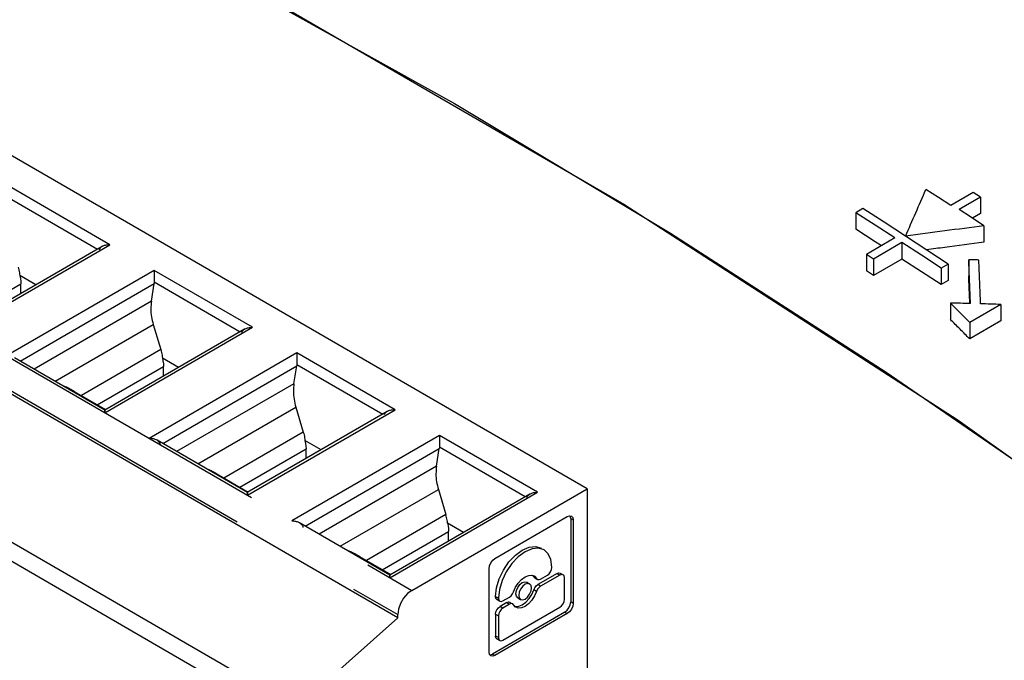
# Model space of a CAD drawing. Extents: x 0 to 34, y 0 to 22.
# Drawn here: x 27.5 to 28.3, y 11.8 to 12.3 of the extents above; entities that cross this region are included whole.
import ezdxf

# ---------------------------------------------------------------- set-up
doc = ezdxf.new("R2010")
doc.units = 0
doc.header["$LTSCALE"] = 1.87
doc.header["$MEASUREMENT"] = 0
doc.linetypes.add('PHANTOM', pattern=[0.8, 0.45, -0.05, 0.1, -0.05, 0.1, -0.05])
doc.layers.get('0').update_dxf_attribs({"linetype": 'CONTINUOUS'})
doc.layers.add('DEFAULT_3', color=7, linetype='PHANTOM')

msp = doc.modelspace()

# ---------------------------------------------------------------- linework, layer by layer
at = {"color": 0, "linetype": 'Continuous'}
for p, q in [((27.97048, 11.94782), (27.12278, 12.43847)), ((27.8295, 11.85178), (26.98181, 12.34242)), ((27.71082, 12.32424), (27.87161, 12.23469)), ((27.99782, 12.15953), (27.74859, 12.30378)), ((26.90355, 12.27786), (27.75124, 11.78722)), ((27.73872, 11.77997), (26.89102, 12.27061)), ((27.87161, 12.23469), (28.0324, 12.13811)), ((28.23175, 12.16467), (28.22246, 12.17065)), ((28.25769, 12.16833), (28.24103, 12.15868)), ((28.263, 12.16489), (28.25769, 12.16833)), ((28.24103, 12.15868), (28.23175, 12.16467)), ((28.263, 12.16489), (28.24709, 12.15568)), ((28.263, 12.16489), (28.263, 12.15264)), ((28.24651, 11.99872), (27.99782, 12.15953)), ((28.17549, 12.15639), (28.17019, 12.15332)), ((28.1914, 12.14619), (28.17549, 12.15639)), ((28.25637, 12.14965), (28.24709, 12.15568)), ((28.17019, 12.15332), (28.17019, 12.14107)), ((28.18477, 12.14397), (28.17019, 12.15332)), ((28.26565, 12.14359), (28.25637, 12.14965)), ((28.263, 12.15264), (28.25706, 12.1492)), ((28.18477, 12.13172), (28.17019, 12.14107)), ((28.19936, 12.13456), (28.18477, 12.14397)), ((28.20731, 12.13591), (28.1914, 12.14619)), ((28.26565, 12.14359), (28.26565, 12.13134)), ((28.0324, 12.13811), (28.19295, 12.03464)), ((28.19936, 12.13456), (28.17814, 12.12228)), ((28.18935, 12.12877), (28.18477, 12.13172)), ((28.22322, 12.12557), (28.20731, 12.13591)), ((27.60948, 12.12808), (27.50542, 12.06786)), ((28.20466, 12.13113), (28.18345, 12.11885)), ((28.20466, 12.13113), (28.20466, 12.11887)), ((28.21924, 12.12163), (28.20466, 12.13113)), ((28.23913, 12.11516), (28.22322, 12.12557)), ((28.17814, 12.12228), (28.17814, 12.11003)), ((28.18345, 12.11885), (28.17814, 12.12228)), ((28.20466, 12.11887), (28.18345, 12.10659)), ((28.18345, 12.11885), (28.18345, 12.10659)), ((28.21924, 12.10938), (28.20466, 12.11887)), ((28.23383, 12.11209), (28.21924, 12.12163)), ((28.25428, 12.11831), (28.25428, 12.10605)), ((28.18345, 12.10659), (28.17814, 12.11003)), ((28.23913, 12.11516), (28.23383, 12.11209)), ((28.23383, 12.11209), (28.23383, 12.09983)), ((28.23913, 12.11516), (28.23913, 12.1029)), ((27.56026, 12.09959), (27.5483, 12.10651)), ((27.5483, 12.10651), (27.54874, 12.1044)), ((27.54874, 12.1044), (27.54901, 12.10234)), ((27.54901, 12.10234), (27.5491, 12.10036)), ((28.23383, 12.09983), (28.21924, 12.10938)), ((28.23913, 12.1029), (28.23383, 12.09983)), ((27.5491, 12.09313), (27.5491, 12.10036)), ((27.64619, 12.08746), (27.64827, 12.10069)), ((28.24067, 12.0861), (28.24067, 12.07384)), ((28.27816, 12.08509), (28.25504, 12.07171)), ((28.27816, 12.08509), (28.27816, 12.07282)), ((27.71555, 12.06669), (27.61149, 12.00647)), ((27.64757, 12.07008), (27.65314, 12.05143)), ((28.27816, 12.07282), (28.25504, 12.05944)), ((28.25504, 12.07171), (28.25504, 12.05944)), ((27.61156, 12.00647), (27.54433, 12.04538)), ((27.66632, 12.0382), (27.65437, 12.04512)), ((27.65437, 12.04512), (27.65481, 12.04301)), ((27.65481, 12.04301), (27.65507, 12.04094)), ((27.65507, 12.04094), (27.65516, 12.03897)), ((27.65516, 12.03174), (27.65516, 12.03897)), ((27.75225, 12.02607), (27.75434, 12.0393)), ((28.19295, 12.03464), (28.35304, 11.92444)), ((27.58707, 12.02132), (27.61212, 12.00683)), ((27.75364, 12.00869), (27.75921, 11.99004)), ((27.82161, 12.0053), (27.71756, 11.94508)), ((28.49383, 11.82192), (28.24651, 11.99872)), ((27.71763, 11.94508), (27.6504, 11.98399)), ((27.77239, 11.97681), (27.76043, 11.98373)), ((27.76043, 11.98373), (27.76087, 11.98162)), ((27.76087, 11.98162), (27.76114, 11.97955)), ((27.76114, 11.97955), (27.76123, 11.97758)), ((27.85832, 11.96468), (27.86041, 11.97791)), ((27.76123, 11.97035), (27.76123, 11.97758)), ((27.69314, 11.95993), (27.71818, 11.94544)), ((27.92768, 11.94391), (27.82362, 11.88368)), ((27.83994, 11.87227), (27.97048, 11.94782)), ((27.8597, 11.9473), (27.86527, 11.92865)), ((27.97048, 11.94782), (27.97048, 11.74074)), ((27.9018, 11.89603), (27.95563, 11.92719)), ((27.95563, 11.92719), (27.95732, 11.92778)), ((27.95732, 11.92778), (27.95875, 11.9275)), ((27.95816, 11.92575), (27.95782, 11.9275)), ((27.95875, 11.9275), (27.9597, 11.92641)), ((27.82369, 11.88368), (27.75646, 11.9226)), ((27.87845, 11.91542), (27.8665, 11.92234)), ((27.8665, 11.92234), (27.86694, 11.92023)), ((27.86694, 11.92023), (27.86721, 11.91816)), ((27.95816, 11.92575), (27.95816, 11.86367)), ((27.9597, 11.92641), (27.96004, 11.92467)), ((27.96004, 11.92467), (27.96004, 11.86258)), ((27.86721, 11.91816), (27.8673, 11.91619)), ((27.8673, 11.90896), (27.8673, 11.91619)), ((27.9273, 11.90441), (27.9321, 11.9049)), ((27.9321, 11.9049), (27.93623, 11.90363)), ((27.7992, 11.89854), (27.82425, 11.88405)), ((27.91225, 11.89342), (27.91704, 11.89848)), ((27.91912, 11.89726), (27.91432, 11.89219)), ((27.91704, 11.89848), (27.92217, 11.90222)), ((27.92425, 11.90101), (27.91912, 11.89726)), ((27.92217, 11.90222), (27.9273, 11.90441)), ((27.92938, 11.9032), (27.92425, 11.90101)), ((27.93417, 11.90369), (27.92938, 11.9032)), ((27.93832, 11.90242), (27.93417, 11.90369)), ((27.94145, 11.89952), (27.93832, 11.90242)), ((27.94344, 11.89513), (27.94145, 11.89952)), ((27.8974, 11.88841), (27.89773, 11.89055)), ((27.89773, 11.89055), (27.89869, 11.89275)), ((27.89869, 11.89275), (27.90012, 11.89468)), ((27.90012, 11.89468), (27.9018, 11.89603)), ((27.90813, 11.8874), (27.91225, 11.89342)), ((27.91432, 11.89219), (27.9102, 11.88617)), ((27.94411, 11.8896), (27.94344, 11.89513)), ((27.8974, 11.82633), (27.8974, 11.88841)), ((27.90497, 11.88082), (27.90813, 11.8874)), ((27.9102, 11.88617), (27.90705, 11.87959)), ((27.92425, 11.88234), (27.92689, 11.88344)), ((27.92689, 11.88344), (27.92932, 11.88359)), ((27.92932, 11.88359), (27.93101, 11.88301)), ((27.93074, 11.88232), (27.92976, 11.88344)), ((27.93101, 11.88301), (27.93135, 11.88279)), ((27.93135, 11.88279), (27.93283, 11.88111)), ((27.94807, 11.88489), (27.93371, 11.87658)), ((27.95016, 11.88368), (27.9358, 11.87537)), ((27.9358, 11.88068), (27.94081, 11.88358)), ((27.94081, 11.88358), (27.94208, 11.8846)), ((27.94208, 11.8846), (27.94315, 11.88605)), ((27.94315, 11.88605), (27.94386, 11.8877)), ((27.94386, 11.8877), (27.94411, 11.8893)), ((27.94411, 11.8893), (27.94411, 11.8896)), ((27.94807, 11.88489), (27.94933, 11.88533)), ((27.94933, 11.88533), (27.95041, 11.88512)), ((27.95142, 11.88412), (27.95016, 11.88368)), ((27.95041, 11.88512), (27.95205, 11.88417)), ((27.95041, 11.88512), (27.95112, 11.8843)), ((27.95112, 11.8843), (27.9512, 11.88388)), ((27.9525, 11.88391), (27.95142, 11.88412)), ((27.95321, 11.88309), (27.9525, 11.88391)), ((27.95346, 11.88178), (27.95321, 11.88309)), ((27.90298, 11.87413), (27.90497, 11.88082)), ((27.90705, 11.87959), (27.90507, 11.87291)), ((27.91716, 11.87458), (27.91919, 11.87773)), ((27.91881, 11.87451), (27.92035, 11.87659)), ((27.91919, 11.87773), (27.92162, 11.88039)), ((27.92035, 11.87659), (27.92217, 11.87805)), ((27.92243, 11.87537), (27.92088, 11.87327)), ((27.92162, 11.88039), (27.92425, 11.88234)), ((27.92217, 11.87805), (27.92398, 11.87869)), ((27.92425, 11.87684), (27.92243, 11.87537)), ((27.92398, 11.87869), (27.92554, 11.87839)), ((27.92607, 11.87748), (27.92425, 11.87684)), ((27.92554, 11.87839), (27.92657, 11.8772)), ((27.92554, 11.87839), (27.92763, 11.87718)), ((27.92763, 11.87718), (27.92607, 11.87748)), ((27.92865, 11.87601), (27.92763, 11.87718)), ((27.92902, 11.87412), (27.92865, 11.87601)), ((27.93138, 11.88166), (27.93074, 11.88232)), ((27.93138, 11.88166), (27.93303, 11.8807)), ((27.93147, 11.88161), (27.93138, 11.88166)), ((27.93251, 11.88146), (27.93147, 11.88161)), ((27.93147, 11.87427), (27.93251, 11.87562)), ((27.93251, 11.87562), (27.93371, 11.87658)), ((27.93283, 11.88111), (27.93347, 11.88045)), ((27.93347, 11.88045), (27.93356, 11.8804)), ((27.93356, 11.8804), (27.9346, 11.88025)), ((27.9346, 11.88025), (27.9358, 11.88068)), ((27.9358, 11.87537), (27.9346, 11.87441)), ((27.95346, 11.86549), (27.95346, 11.88178)), ((27.83672, 11.86982), (27.8338, 11.86642)), ((27.83994, 11.87227), (27.83672, 11.86982)), ((27.90231, 11.86782), (27.90298, 11.87413)), ((27.90507, 11.87291), (27.90439, 11.86661)), ((27.9127, 11.86731), (27.91391, 11.86827)), ((27.91391, 11.86827), (27.91494, 11.86962)), ((27.91494, 11.86962), (27.91567, 11.87118)), ((27.91567, 11.87118), (27.91716, 11.87458)), ((27.9174, 11.86981), (27.91777, 11.87213)), ((27.91776, 11.8679), (27.9174, 11.86981)), ((27.91879, 11.86672), (27.91776, 11.8679)), ((27.91777, 11.87213), (27.91881, 11.87451)), ((27.91985, 11.87089), (27.91949, 11.86857)), ((27.91949, 11.86857), (27.91985, 11.86667)), ((27.92088, 11.87327), (27.91985, 11.87089)), ((27.92607, 11.86731), (27.92763, 11.86941)), ((27.92723, 11.86616), (27.92926, 11.86931)), ((27.92763, 11.86941), (27.92866, 11.8718)), ((27.92866, 11.8718), (27.92902, 11.87412)), ((27.92926, 11.86931), (27.93074, 11.87271)), ((27.93135, 11.8681), (27.92931, 11.86495)), ((27.93074, 11.87271), (27.93147, 11.87427)), ((27.93283, 11.87151), (27.93135, 11.8681)), ((27.93356, 11.87306), (27.93283, 11.87151)), ((27.9346, 11.87441), (27.93356, 11.87306)), ((27.8315, 11.86241), (27.83001, 11.85819)), ((27.8338, 11.86642), (27.8315, 11.86241)), ((27.90231, 11.86782), (27.90231, 11.86752)), ((27.90256, 11.86621), (27.90231, 11.86752)), ((27.90327, 11.86539), (27.90256, 11.86621)), ((27.90327, 11.86539), (27.90492, 11.86443)), ((27.90434, 11.86518), (27.90327, 11.86539)), ((27.90439, 11.86661), (27.90439, 11.86631)), ((27.90439, 11.86631), (27.90464, 11.865)), ((27.90464, 11.865), (27.90536, 11.86418)), ((27.90536, 11.86418), (27.90643, 11.86397)), ((27.91062, 11.86321), (27.90561, 11.86031)), ((27.90643, 11.86397), (27.90769, 11.86441)), ((27.90769, 11.86441), (27.9127, 11.86731)), ((27.9127, 11.862), (27.90769, 11.8591)), ((27.91062, 11.86321), (27.91182, 11.86364)), ((27.91182, 11.86364), (27.91286, 11.86349)), ((27.91391, 11.86244), (27.9127, 11.862)), ((27.91286, 11.86349), (27.91295, 11.86344)), ((27.91295, 11.86344), (27.91359, 11.86278)), ((27.91295, 11.86344), (27.91371, 11.863)), ((27.91494, 11.86229), (27.91391, 11.86244)), ((27.91504, 11.86224), (27.91494, 11.86229)), ((27.91567, 11.86158), (27.91504, 11.86224)), ((27.91715, 11.85989), (27.91567, 11.86158)), ((27.92035, 11.86641), (27.91879, 11.86672)), ((27.91879, 11.86671), (27.92088, 11.86551)), ((27.91953, 11.86046), (27.92217, 11.86155)), ((27.91985, 11.86667), (27.92088, 11.86551)), ((27.92088, 11.86551), (27.92244, 11.86521)), ((27.92217, 11.86155), (27.9248, 11.8635)), ((27.92244, 11.86521), (27.92425, 11.86584)), ((27.92425, 11.86584), (27.92607, 11.86731)), ((27.92688, 11.86229), (27.92425, 11.86034)), ((27.9248, 11.8635), (27.92723, 11.86616)), ((27.92931, 11.86495), (27.92688, 11.86229)), ((27.95016, 11.85977), (27.95142, 11.86079)), ((27.95142, 11.86079), (27.95249, 11.86224)), ((27.95249, 11.86224), (27.95321, 11.86389)), ((27.95321, 11.86389), (27.95346, 11.86549)), ((27.95687, 11.85933), (27.95782, 11.86154)), ((27.95782, 11.86154), (27.95816, 11.86367)), ((27.96004, 11.86258), (27.9597, 11.86044)), ((27.83001, 11.85819), (27.8295, 11.85419)), ((27.8295, 11.85178), (27.8295, 11.85419)), ((27.95376, 11.85604), (27.89992, 11.82489)), ((27.95563, 11.85496), (27.9018, 11.8238)), ((27.90231, 11.85459), (27.90256, 11.85619)), ((27.90231, 11.85459), (27.90231, 11.8383)), ((27.90256, 11.85619), (27.90327, 11.85785)), ((27.90327, 11.85785), (27.90435, 11.85929)), ((27.90435, 11.85929), (27.90561, 11.86031)), ((27.90464, 11.85498), (27.90439, 11.85338)), ((27.90439, 11.85338), (27.90439, 11.83709)), ((27.90536, 11.85663), (27.90464, 11.85498)), ((27.90643, 11.85808), (27.90536, 11.85663)), ((27.90769, 11.8591), (27.90643, 11.85808)), ((27.90769, 11.8352), (27.95016, 11.85977)), ((27.91666, 11.86045), (27.9171, 11.8603)), ((27.9171, 11.8603), (27.91953, 11.86046)), ((27.9175, 11.85967), (27.91715, 11.85989)), ((27.91919, 11.85909), (27.9175, 11.85967)), ((27.92162, 11.85925), (27.91919, 11.85909)), ((27.92425, 11.86034), (27.92162, 11.85925)), ((27.95376, 11.85604), (27.95544, 11.85741)), ((27.95544, 11.85741), (27.95687, 11.85933)), ((27.95732, 11.85631), (27.95563, 11.85496)), ((27.95875, 11.85824), (27.95732, 11.85631)), ((27.9597, 11.86044), (27.95875, 11.85824)), ((27.8295, 11.85178), (27.75124, 11.7823)), ((27.90256, 11.83699), (27.90231, 11.8383)), ((27.90327, 11.83617), (27.90256, 11.83699)), ((27.90327, 11.83617), (27.90492, 11.83522)), ((27.90434, 11.83596), (27.90327, 11.83617)), ((27.90439, 11.83709), (27.90464, 11.83578)), ((27.90464, 11.83578), (27.90536, 11.83496)), ((27.90536, 11.83496), (27.90643, 11.83475)), ((27.90643, 11.83475), (27.90769, 11.8352)), ((27.89773, 11.82458), (27.8974, 11.82633)), ((27.89868, 11.82349), (27.89773, 11.82458)), ((27.89793, 11.82436), (27.89824, 11.8243)), ((27.89824, 11.8243), (27.89992, 11.82489)), ((27.90012, 11.82321), (27.89868, 11.82349)), ((27.9018, 11.8238), (27.90012, 11.82321))]:
    msp.add_line(p, q, dxfattribs=at)
for points, knots in [([(28.20731, 12.13591), (28.20983, 12.14171), (28.21488, 12.15329), (28.21994, 12.16486), (28.22246, 12.17065)], [0, 0, 0, 0, 0.01895969, 0.03789501, 0.03789501, 0.03789501, 0.03789501]), ([(28.26565, 12.14359), (28.25592, 12.14232), (28.23648, 12.13978), (28.21703, 12.1372), (28.20731, 12.13591)], [0, 0, 0, 0, 0.02941471, 0.05883974, 0.05883974, 0.05883974, 0.05883974]), ([(27.60945, 12.12807), (27.60898, 12.12777), (27.60801, 12.12715), (27.60746, 12.12614), (27.60718, 12.12561)], [0, 0, 0, 0, 0.001633452, 0.003393619, 0.003393619, 0.003393619, 0.003393619]), ([(27.61537, 12.12948), (27.61436, 12.12942), (27.6125, 12.12931), (27.61052, 12.12865), (27.60961, 12.12815), (27.60945, 12.12807)], [0, 0, 0, 0, 0.003007084, 0.005598217, 0.006140813, 0.006140813, 0.006140813, 0.006140813]), ([(28.26565, 12.13134), (28.25592, 12.13006), (28.2417, 12.1282), (28.22748, 12.12633), (28.22298, 12.12573)], [0, 0, 0, 0, 0.02941444, 0.04303757, 0.04303757, 0.04303757, 0.04303757]), ([(28.26178, 12.11813), (28.26053, 12.11816), (28.25803, 12.11822), (28.25553, 12.11828), (28.25428, 12.11831)], [0, 0, 0, 0, 0.00374968, 0.007499479, 0.007499479, 0.007499479, 0.007499479]), ([(28.25566, 12.08571), (28.25543, 12.09115), (28.25497, 12.10202), (28.25451, 12.11288), (28.25428, 12.11831)], [0, 0, 0, 0, 0.01633946, 0.03263402, 0.03263402, 0.03263402, 0.03263402]), ([(28.26316, 12.0855), (28.26293, 12.09095), (28.26247, 12.10183), (28.26201, 12.1127), (28.26178, 12.11813)], [0, 0, 0, 0, 0.01635286, 0.03266086, 0.03266086, 0.03266086, 0.03266086]), ([(27.54707, 12.11282), (27.54727, 12.11213), (27.54765, 12.11075), (27.54806, 12.10864), (27.54822, 12.10722), (27.5483, 12.10651)], [0, 0, 0, 0, 0.002159131, 0.004309732, 0.006436463, 0.006436463, 0.006436463, 0.006436463]), ([(27.64836, 12.11039), (27.64836, 12.10971), (27.64836, 12.10827), (27.64836, 12.10608), (27.64836, 12.10389), (27.64836, 12.10246), (27.64836, 12.10178)], [0, 0, 0, 0, 0.002049862, 0.004310718, 0.00658073, 0.008611369, 0.008611369, 0.008611369, 0.008611369]), ([(27.64836, 12.10178), (27.64835, 12.10166), (27.64835, 12.10141), (27.64832, 12.10105), (27.64829, 12.10081), (27.64827, 12.10069)], [0, 0, 0, 0, 0.000369922, 0.00073368, 0.001090315, 0.001090315, 0.001090315, 0.001090315]), ([(27.64619, 12.08746), (27.64599, 12.08559), (27.64559, 12.08176), (27.64609, 12.07588), (27.64707, 12.07203), (27.64757, 12.07008)], [0, 0, 0, 0, 0.00563468, 0.01154778, 0.01756395, 0.01756395, 0.01756395, 0.01756395]), ([(28.25566, 12.08571), (28.25316, 12.08577), (28.24817, 12.08591), (28.24317, 12.08604), (28.24067, 12.0861)], [0, 0, 0, 0, 0.00749976, 0.01500003, 0.01500003, 0.01500003, 0.01500003]), ([(28.25504, 12.07171), (28.25265, 12.07411), (28.24786, 12.07891), (28.24307, 12.08371), (28.24067, 12.0861)], [0, 0, 0, 0, 0.01017766, 0.02034089, 0.02034089, 0.02034089, 0.02034089]), ([(28.27816, 12.08509), (28.27566, 12.08516), (28.27066, 12.0853), (28.26566, 12.08543), (28.26316, 12.0855)], [0, 0, 0, 0, 0.00750005, 0.01500062, 0.01500062, 0.01500062, 0.01500062]), ([(28.25504, 12.05944), (28.25265, 12.06184), (28.24786, 12.06665), (28.24307, 12.07144), (28.24067, 12.07384)], [0, 0, 0, 0, 0.01017909, 0.02034372, 0.02034372, 0.02034372, 0.02034372]), ([(27.71324, 12.06422), (27.71353, 12.06475), (27.71407, 12.06576), (27.71505, 12.06638), (27.71551, 12.06668)], [0, 0, 0, 0, 0.001760061, 0.003392728, 0.003392728, 0.003392728, 0.003392728]), ([(27.71551, 12.06668), (27.71567, 12.06676), (27.71659, 12.06726), (27.71856, 12.06792), (27.72043, 12.06803), (27.72143, 12.06809)], [0, 0, 0, 0, 0.000543357, 0.00313451, 0.006141809, 0.006141809, 0.006141809, 0.006141809]), ([(27.65314, 12.05143), (27.65333, 12.05074), (27.65372, 12.04935), (27.65413, 12.04725), (27.65429, 12.04583), (27.65437, 12.04512)], [0, 0, 0, 0, 0.002159131, 0.004309732, 0.006436463, 0.006436463, 0.006436463, 0.006436463]), ([(27.75442, 12.049), (27.75442, 12.04832), (27.75442, 12.04688), (27.75442, 12.04469), (27.75442, 12.0425), (27.75442, 12.04106), (27.75442, 12.04039)], [0, 0, 0, 0, 0.002049862, 0.004310718, 0.00658073, 0.008611369, 0.008611369, 0.008611369, 0.008611369]), ([(27.75442, 12.04039), (27.75442, 12.04026), (27.75442, 12.04002), (27.75439, 12.03966), (27.75436, 12.03942), (27.75434, 12.0393)], [0, 0, 0, 0, 0.000369922, 0.00073368, 0.001090315, 0.001090315, 0.001090315, 0.001090315]), ([(27.58367, 12.02309), (27.58324, 12.02328), (27.58244, 12.02364), (27.58163, 12.02395), (27.58125, 12.0241)], [0, 0, 0, 0, 0.001420235, 0.002622479, 0.002622479, 0.002622479, 0.002622479]), ([(27.75225, 12.02607), (27.75206, 12.0242), (27.75166, 12.02037), (27.75216, 12.01449), (27.75314, 12.01063), (27.75364, 12.00869)], [0, 0, 0, 0, 0.00563468, 0.01154778, 0.01756395, 0.01756395, 0.01756395, 0.01756395]), ([(27.58939, 12.01989), (27.58889, 12.02021), (27.58812, 12.02071), (27.58732, 12.02118), (27.58704, 12.02134)], [0, 0, 0, 0, 0.001776909, 0.002763228, 0.002763228, 0.002763228, 0.002763228]), ([(27.61153, 12.0045), (27.61153, 12.00489), (27.61153, 12.00552), (27.61153, 12.00615), (27.61153, 12.00637)], [0, 0, 0, 0, 0.001188228, 0.001877454, 0.001877454, 0.001877454, 0.001877454]), ([(27.61153, 12.00637), (27.61153, 12.00637), (27.61153, 12.00619), (27.61153, 12.006), (27.61153, 12.00581)], [0, 0, 0, 0, 0.0000007931, 0.0005616987, 0.0005616987, 0.0005616987, 0.0005616987]), ([(27.82158, 12.00529), (27.82111, 12.00499), (27.82014, 12.00437), (27.81959, 12.00336), (27.81931, 12.00283)], [0, 0, 0, 0, 0.001633452, 0.003393619, 0.003393619, 0.003393619, 0.003393619]), ([(27.8275, 12.0067), (27.8265, 12.00664), (27.82463, 12.00653), (27.82266, 12.00587), (27.82174, 12.00537), (27.82158, 12.00529)], [0, 0, 0, 0, 0.003007084, 0.005598217, 0.006140813, 0.006140813, 0.006140813, 0.006140813]), ([(27.65044, 11.98397), (27.65017, 11.98411), (27.64918, 11.98463), (27.64719, 11.98524), (27.64545, 11.98533), (27.64452, 11.98539)], [0, 0, 0, 0, 0.000912876, 0.003352362, 0.006144432, 0.006144432, 0.006144432, 0.006144432]), ([(27.75921, 11.99004), (27.7594, 11.98935), (27.75978, 11.98796), (27.76019, 11.98585), (27.76035, 11.98444), (27.76043, 11.98373)], [0, 0, 0, 0, 0.002159131, 0.004309732, 0.006436463, 0.006436463, 0.006436463, 0.006436463]), ([(27.86049, 11.98761), (27.86049, 11.98693), (27.86049, 11.98549), (27.86049, 11.98329), (27.86049, 11.98111), (27.86049, 11.97967), (27.86049, 11.979)], [0, 0, 0, 0, 0.002049862, 0.004310718, 0.00658073, 0.008611369, 0.008611369, 0.008611369, 0.008611369]), ([(27.65287, 11.98057), (27.65279, 11.98105), (27.65261, 11.98211), (27.65157, 11.98323), (27.65076, 11.98376), (27.65044, 11.98397)], [0, 0, 0, 0, 0.00144113, 0.003170954, 0.004348011, 0.004348011, 0.004348011, 0.004348011]), ([(27.86049, 11.979), (27.86049, 11.97887), (27.86048, 11.97863), (27.86046, 11.97827), (27.86042, 11.97803), (27.86041, 11.97791)], [0, 0, 0, 0, 0.000369922, 0.00073368, 0.001090315, 0.001090315, 0.001090315, 0.001090315]), ([(27.85832, 11.96468), (27.85813, 11.96281), (27.85772, 11.95898), (27.85822, 11.9531), (27.85921, 11.94924), (27.8597, 11.9473)], [0, 0, 0, 0, 0.00563468, 0.01154778, 0.01756395, 0.01756395, 0.01756395, 0.01756395]), ([(27.68974, 11.9617), (27.68931, 11.96189), (27.68851, 11.96225), (27.68769, 11.96256), (27.68732, 11.96271)], [0, 0, 0, 0, 0.001420235, 0.002622479, 0.002622479, 0.002622479, 0.002622479]), ([(27.71759, 11.94311), (27.71759, 11.9435), (27.71759, 11.94413), (27.71759, 11.94475), (27.71759, 11.94498)], [0, 0, 0, 0, 0.001188228, 0.001877454, 0.001877454, 0.001877454, 0.001877454]), ([(27.71759, 11.94498), (27.71759, 11.94498), (27.71759, 11.9448), (27.71759, 11.94461), (27.71759, 11.94442)], [0, 0, 0, 0, 0.000000793, 0.0005616986, 0.0005616986, 0.0005616986, 0.0005616986]), ([(27.92538, 11.94144), (27.92566, 11.94197), (27.92621, 11.94298), (27.92718, 11.9436), (27.92765, 11.94389)], [0, 0, 0, 0, 0.001760061, 0.003392728, 0.003392728, 0.003392728, 0.003392728]), ([(27.92765, 11.94389), (27.9278, 11.94398), (27.92872, 11.94448), (27.93069, 11.94514), (27.93256, 11.94525), (27.93357, 11.94531)], [0, 0, 0, 0, 0.000543357, 0.00313451, 0.006141809, 0.006141809, 0.006141809, 0.006141809]), ([(27.8665, 11.92234), (27.86642, 11.92305), (27.86626, 11.92446), (27.86585, 11.92657), (27.86547, 11.92796), (27.86527, 11.92865)], [0, 0, 0, 0, 0.002128046, 0.004277833, 0.006436464, 0.006436464, 0.006436464, 0.006436464]), ([(27.75058, 11.92399), (27.75151, 11.92394), (27.75326, 11.92385), (27.75525, 11.92324), (27.75623, 11.92272), (27.7565, 11.92258)], [0, 0, 0, 0, 0.00279261, 0.005231778, 0.006145122, 0.006145122, 0.006145122, 0.006145122]), ([(27.7565, 11.92258), (27.75683, 11.92236), (27.75764, 11.92184), (27.75868, 11.92072), (27.75885, 11.91966), (27.75893, 11.91918)], [0, 0, 0, 0, 0.001175965, 0.002904409, 0.004347302, 0.004347302, 0.004347302, 0.004347302]), ([(27.79581, 11.90031), (27.79537, 11.9005), (27.79458, 11.90086), (27.79376, 11.90117), (27.79339, 11.90132)], [0, 0, 0, 0, 0.001420235, 0.002622479, 0.002622479, 0.002622479, 0.002622479]), ([(27.82366, 11.8817), (27.82366, 11.88214), (27.82366, 11.88279), (27.82366, 11.88344), (27.82366, 11.88365), (27.82366, 11.88365)], [0, 0, 0, 0, 0.001334096, 0.001950552, 0.001951256, 0.001951256, 0.001951256, 0.001951256])]:
    msp.add_open_spline(points, degree=3, knots=knots, dxfattribs=at)
for points in [[(28.25497, 12.08977), (28.25474, 12.09519), (28.25451, 12.10062), (28.25428, 12.10605)], [(28.25514, 12.08572), (28.25509, 12.08707), (28.25503, 12.08842), (28.25497, 12.08977)], [(27.58704, 12.02134), (27.58592, 12.02192), (27.5848, 12.02251), (27.58367, 12.02309)], [(27.61153, 12.00581), (27.61153, 12.00537), (27.61153, 12.00492), (27.61153, 12.00448)], [(27.6931, 11.95995), (27.69198, 11.96053), (27.69086, 11.96112), (27.68974, 11.9617)], [(27.69349, 11.95973), (27.69336, 11.9598), (27.69323, 11.95988), (27.6931, 11.95995)], [(27.69395, 11.95945), (27.6938, 11.95954), (27.69364, 11.95963), (27.69349, 11.95973)], [(27.69892, 11.95595), (27.69727, 11.95712), (27.69561, 11.95828), (27.69395, 11.95945)], [(27.71759, 11.94442), (27.71759, 11.94398), (27.71759, 11.94353), (27.71759, 11.94309)], [(27.79917, 11.89856), (27.79805, 11.89914), (27.79693, 11.89972), (27.79581, 11.90031)], [(27.79956, 11.89834), (27.79943, 11.89841), (27.7993, 11.89849), (27.79917, 11.89856)], [(27.80002, 11.89806), (27.79986, 11.89815), (27.79971, 11.89824), (27.79956, 11.89834)], [(27.80499, 11.89456), (27.80333, 11.89573), (27.80168, 11.89689), (27.80002, 11.89806)], [(27.82366, 11.88365), (27.82366, 11.8834), (27.82366, 11.88315), (27.82366, 11.88291)]]:
    msp.add_open_spline(points, degree=3, dxfattribs=at)
at = {"layer": 'DEFAULT_3', "color": 0, "linetype": 'PHANTOM'}
for p, q in [((26.99225, 12.36291), (27.83994, 11.87227)), ((26.98181, 12.34483), (27.8295, 11.85419)), ((27.61537, 12.12948), (27.54229, 12.17178)), ((27.54229, 12.16317), (27.60619, 12.12618)), ((27.50546, 12.06587), (27.61537, 12.12948)), ((27.64836, 12.11039), (27.53845, 12.04678)), ((27.72143, 12.06809), (27.64836, 12.11039)), ((27.49981, 12.07183), (27.5491, 12.10036)), ((27.54852, 12.04295), (27.64827, 12.10069)), ((27.64836, 12.10178), (27.71226, 12.06479)), ((27.64619, 12.08746), (27.55891, 12.03694)), ((27.57461, 12.02785), (27.64757, 12.07008)), ((27.61153, 12.00448), (27.72143, 12.06809)), ((27.65314, 12.05143), (27.5941, 12.01726)), ((27.75442, 12.049), (27.64452, 11.98539)), ((27.8275, 12.0067), (27.75442, 12.049)), ((27.60588, 12.01044), (27.65516, 12.03897)), ((27.65459, 11.98156), (27.75434, 12.0393)), ((27.75442, 12.04039), (27.81833, 12.0034)), ((27.75225, 12.02607), (27.66497, 11.97555)), ((27.68068, 11.96646), (27.75364, 12.00869)), ((27.71759, 11.94309), (27.8275, 12.0067)), ((27.75921, 11.99004), (27.70016, 11.95587)), ((27.86049, 11.98761), (27.75058, 11.92399)), ((27.93357, 11.94531), (27.86049, 11.98761)), ((27.76065, 11.92017), (27.86041, 11.97791)), ((27.86049, 11.979), (27.92439, 11.94201)), ((27.71194, 11.94905), (27.76123, 11.97758)), ((27.85832, 11.96468), (27.77104, 11.91416)), ((27.78674, 11.90507), (27.8597, 11.9473)), ((27.82366, 11.8817), (27.93357, 11.94531)), ((27.86527, 11.92865), (27.80623, 11.89448)), ((27.95816, 11.92575), (27.96004, 11.92467)), ((27.81801, 11.88766), (27.8673, 11.91619)), ((27.94398, 11.88938), (27.94411, 11.8893)), ((27.94807, 11.88489), (27.95016, 11.88368)), ((27.93074, 11.88232), (27.93283, 11.88111)), ((27.9358, 11.87537), (27.93371, 11.87658)), ((27.93283, 11.87151), (27.93074, 11.87271)), ((27.90231, 11.86782), (27.90439, 11.86661)), ((27.90439, 11.86631), (27.90231, 11.86752)), ((27.91062, 11.86321), (27.9127, 11.862)), ((27.96004, 11.86258), (27.95816, 11.86367)), ((27.90231, 11.85459), (27.90439, 11.85338)), ((27.90769, 11.8591), (27.90561, 11.86031)), ((27.95376, 11.85604), (27.95563, 11.85496)), ((27.90439, 11.83709), (27.90231, 11.8383)), ((27.9018, 11.8238), (27.89992, 11.82489))]:
    msp.add_line(p, q, dxfattribs=at)
msp.add_open_spline([(26.71664, 11.93625), (26.79966, 11.87959), (26.97669, 11.75879), (27.25919, 11.59597), (27.46157, 11.49723), (27.56167, 11.44839)], degree=3, knots=[0, 0, 0, 0, 0.3014667, 0.6428253, 0.9769198, 0.9769198, 0.9769198, 0.9769198], dxfattribs=at)

doc.saveas('drawing.dxf')
